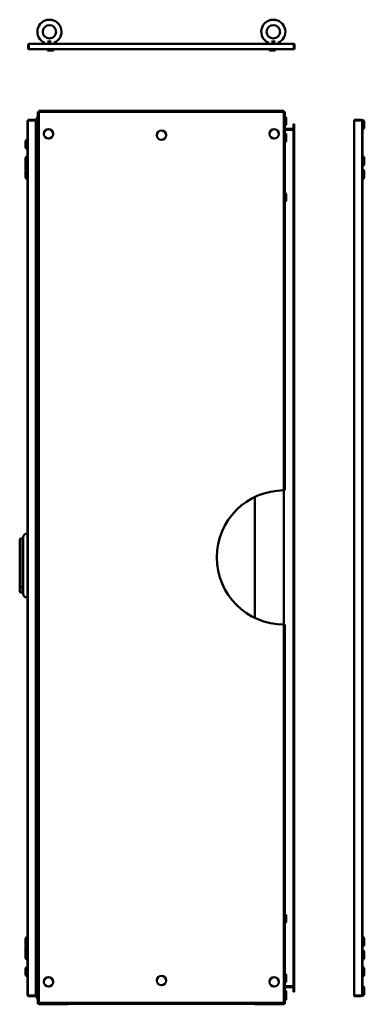
# Model space of a CAD drawing. Units: millimetres. Extents: x 666 to 3766, y 562 to 5551.
# Drawn here: x 2917 to 3688, y 3350 to 5551 of the extents above; entities that cross this region are included whole.
import ezdxf

# ---------------------------------------------------------------- set-up
doc = ezdxf.new("R2010")
doc.units = ezdxf.units.MM
doc.layers.add('Visible (ANSI)', color=7, linetype='Continuous', lineweight=50)

msp = doc.modelspace()

# ---------------------------------------------------------------- linework, layer by layer
at = {"layer": 'Visible (ANSI)'}
for p, q in [((2937.3, 5495.2), (2935.8, 5495.2)), ((2935.8, 5495.2), (2935.8, 5485.5)), ((2937.3, 5485.5), (2935.8, 5485.5)), ((2937.3, 5485.5), (2937.3, 5495.2)), ((2937.3, 5495.2), (2937.3, 5485.5)), ((3530.3, 5485.5), (2937.3, 5485.5)), ((2938.1, 5497.5), (3529.5, 5497.5)), ((2973, 5497.7), (2973, 5498.5)), ((2973, 5497.7), (2994, 5497.7)), ((2973.2, 5497.5), (2973, 5497.7)), ((2979.3, 5502.5), (2987.6, 5502.5)), ((2979.5, 5485.5), (2979.5, 5482.5)), ((2979.5, 5482.5), (2987.5, 5482.5)), ((2987.5, 5485.5), (2987.5, 5482.5)), ((2987.5, 5482.5), (2992.4, 5482.5)), ((2992.4, 5485.5), (2992.4, 5482.5)), ((2993.8, 5497.5), (2994, 5497.7)), ((2994, 5497.7), (2994, 5498.5)), ((2994, 5497.7), (2998.9, 5497.7)), ((2998.7, 5497.5), (2998.9, 5497.7)), ((2998.9, 5497.7), (2998.9, 5498.5)), ((3468.7, 5497.7), (3468.7, 5498.5)), ((3468.7, 5497.7), (3473.6, 5497.7)), ((3468.9, 5497.5), (3468.7, 5497.7)), ((3473.6, 5497.7), (3473.6, 5498.5)), ((3473.6, 5497.7), (3494.6, 5497.7)), ((3473.8, 5497.5), (3473.6, 5497.7)), ((3475.2, 5485.5), (3475.2, 5482.5)), ((3475.2, 5482.5), (3480.1, 5482.5)), ((3479.9, 5502.5), (3488.2, 5502.5)), ((3480.1, 5485.5), (3480.1, 5482.5)), ((3480.1, 5482.5), (3488.1, 5482.5)), ((3488.1, 5485.5), (3488.1, 5482.5)), ((3494.4, 5497.5), (3494.6, 5497.7)), ((3494.6, 5497.7), (3494.6, 5498.5)), ((3530.3, 5495.2), (3530.3, 5485.5)), ((3530.3, 5495.2), (3530.3, 5485.5)), ((3530.3, 5495.2), (3531.8, 5495.2)), ((3530.3, 5485.5), (3531.8, 5485.5)), ((3531.8, 5485.5), (3531.8, 5495.2)), ((2953, 5327.7), (2937.3, 5327.7)), ((2937.3, 5326.2), (2937.3, 5327.7)), ((2953, 5326.2), (2953, 5327.7)), ((2955.5, 5318.1), (2955.5, 5331.1)), ((2959.8, 5345.2), (2957.5, 5345.2)), ((2957.5, 3351), (2957.5, 5345.2)), ((2959.8, 5347.5), (2959.8, 5345.2)), ((3507.8, 5347.5), (2959.8, 5347.5)), ((2959.8, 3353.3), (2959.8, 5345.2)), ((2959.8, 5345.2), (3507.8, 5345.2)), ((3507.8, 5345.2), (3507.8, 5347.5)), ((3510.1, 5345.2), (3507.8, 5345.2)), ((3507.8, 5345.2), (3507.8, 4499.2)), ((3510.1, 5345.2), (3510.1, 4499.2)), ((3512.6, 5331.1), (3512.6, 5318.1)), ((3680.3, 5327.7), (3664.6, 5327.7)), ((3664.6, 5326.2), (3664.6, 5327.7)), ((3680.3, 5326.2), (3680.3, 5327.7)), ((2934.7, 5325.4), (2935, 5325.4)), ((2934.7, 5325.4), (2934.7, 5283.4)), ((2935, 3370.5), (2935, 5325.4)), ((2935, 5325.4), (2935, 5325.4)), ((2935, 5325.4), (2935, 3370.5)), ((2935, 5325.4), (2935, 5325.4)), ((2937.3, 5326.2), (2953, 5326.2)), ((2937.3, 5326.2), (2953, 5326.2)), ((2953, 5326.2), (2953, 3369.7)), ((2953, 5307.5), (2957.5, 5307.5)), ((2957.5, 5306), (2953, 5306)), ((3528.8, 5307.5), (3510.1, 5307.5)), ((3510.1, 5306), (3528.8, 5306)), ((3531.1, 5306), (3528.8, 5306)), ((3529.6, 5318), (3531.1, 5318)), ((3529.6, 5318), (3529.6, 5308.3)), ((3530.9, 5307.5), (3531.1, 5307.5)), ((3531.1, 5308.3), (3531.1, 5318)), ((3531.1, 5307.5), (3531.1, 5306)), ((3664.6, 5326.2), (3680.3, 5326.2)), ((3680.3, 5326.2), (3664.6, 5326.2)), ((3664.6, 3369.7), (3664.6, 5326.2)), ((3682.6, 5326.9), (3682.8, 5327.1)), ((3682.6, 5325.4), (3682.6, 5326.9)), ((3682.6, 5325.4), (3682.6, 3370.5)), ((3682.6, 5306.3), (3682.8, 5306.1)), ((3682.8, 5327.1), (3682.8, 5306.1)), ((3682.8, 5327.1), (3683.6, 5327.1)), ((3682.8, 5306.1), (3683.1, 5306.1)), ((3683.4, 5325.4), (3683.1, 5325.4)), ((3683.1, 5325.4), (3683.1, 3370.5)), ((3683.4, 3370.5), (3683.4, 5325.4)), ((3683.4, 5306.1), (3683.6, 5306.1)), ((3687.6, 5323.1), (3687.6, 5310.1)), ((2953, 5305.5), (2957.5, 5305.5)), ((2955.5, 5280.9), (2955.5, 5293.9)), ((3528.8, 5305.5), (3510.1, 5305.5)), ((3512.6, 5293.9), (3512.6, 5280.9)), ((3529.6, 5305.5), (3528.8, 5305.5)), ((3529.6, 5305.5), (3531.1, 5305.5)), ((3529.6, 3390.5), (3529.6, 5305.5)), ((3531.1, 5305.5), (3531.1, 3390.5)), ((2930, 5266.4), (2930, 5279.4)), ((2934.8, 5283.4), (2934, 5283.4)), ((2934.8, 5262.4), (2934, 5262.4)), ((2934.7, 5262.4), (2934.7, 5246.4)), ((2934.8, 5262.4), (2934.8, 5283.4)), ((2935, 5283.2), (2934.8, 5283.4)), ((2935, 5262.6), (2934.8, 5262.4)), ((2953, 5265.9), (2957.2, 5265.9)), ((2957.2, 5265.9), (2957.5, 5265.9)), ((2930, 5229.4), (2930, 5242.4)), ((2934.8, 5246.4), (2934, 5246.4)), ((2934.8, 5225.4), (2934.8, 5246.4)), ((2935, 5246.2), (2934.8, 5246.4)), ((3682.6, 5246.2), (3682.8, 5246.4)), ((3682.8, 5246.4), (3682.8, 5225.4)), ((3682.8, 5246.4), (3683.1, 5246.4)), ((3683.4, 5246.4), (3683.6, 5246.4)), ((3687.6, 5242.4), (3687.6, 5229.4)), ((2930, 5216.4), (2930, 5229.4)), ((2934.8, 5225.4), (2934, 5225.4)), ((2935, 5225.6), (2934.8, 5225.4)), ((2934.8, 5216.4), (2934.8, 5225.4)), ((3682.6, 5225.6), (3682.8, 5225.4)), ((3682.8, 5225.4), (3683.1, 5225.4)), ((3683.4, 5225.4), (3683.6, 5225.4)), ((2930, 5199.4), (2930, 5212.4)), ((2934.8, 5216.4), (2934, 5216.4)), ((2934.8, 5195.4), (2934.8, 5216.4)), ((2935, 5216.2), (2934.8, 5216.4)), ((2935, 5195.6), (2934.8, 5195.4)), ((3682.6, 5216.2), (3682.8, 5216.4)), ((3682.6, 5195.6), (3682.8, 5195.4)), ((3682.8, 5216.4), (3682.8, 5195.4)), ((3682.8, 5216.4), (3683.1, 5216.4)), ((3683.4, 5216.4), (3683.6, 5216.4)), ((3687.6, 5212.4), (3687.6, 5199.4)), ((2934.8, 5195.4), (2934, 5195.4)), ((2934.7, 5195.4), (2934.7, 4402.2)), ((2953, 5175.9), (2957.2, 5175.9)), ((2957.2, 5175.9), (2957.5, 5175.9)), ((3682.8, 5195.4), (3683.1, 5195.4)), ((3683.4, 5195.4), (3683.6, 5195.4)), ((2955.5, 5148), (2955.5, 5161)), ((3512.6, 5161), (3512.6, 5148)), ((3507.6, 4499.2), (3507.6, 4199.2)), ((3442.6, 4214.2), (3442.6, 4484.3)), ((2917, 4389.2), (2919, 4391.2)), ((2917, 4377.9), (2917, 4389.2)), ((2919, 4391.2), (2919, 4377.9)), ((2925, 4391.2), (2919, 4391.2)), ((2925, 4377.9), (2925, 4394.2)), ((2934.8, 4402.2), (2933, 4402.2)), ((2934.8, 4377.9), (2934.8, 4402.2)), ((2935, 4402), (2934.8, 4402.2)), ((2917, 4377.9), (2917, 4283)), ((2919, 4282.9), (2919, 4377.9)), ((2925, 4377.9), (2925, 4283.9)), ((2934.8, 4377.9), (2934.8, 4283.9)), ((2917, 4272.6), (2917, 4283)), ((2917, 4272.6), (2919, 4270.6)), ((2919, 4282.9), (2919, 4270.6)), ((2925, 4282.9), (2919, 4282.9)), ((2925, 4267.7), (2925, 4283.9)), ((2934.8, 4259.7), (2934.8, 4283.9)), ((2925, 4270.6), (2919, 4270.6)), ((2934.8, 4259.7), (2933, 4259.7)), ((2934.7, 4259.7), (2934.7, 3500.5)), ((2935, 4259.9), (2934.8, 4259.7)), ((3507.8, 4199.2), (3507.8, 3353.3)), ((3510.1, 4199.3), (3510.1, 3351)), ((2955.5, 3535), (2955.5, 3548)), ((3512.6, 3548), (3512.6, 3535)), ((2934.8, 3500.5), (2934, 3500.5)), ((2934.8, 3479.5), (2934.8, 3500.5)), ((2935, 3500.3), (2934.8, 3500.5)), ((2953, 3520), (2957.2, 3520)), ((2957.2, 3520), (2957.5, 3520)), ((3682.6, 3500.3), (3682.8, 3500.5)), ((3682.8, 3500.5), (3682.8, 3479.5)), ((3682.8, 3500.5), (3683.1, 3500.5)), ((3683.4, 3500.5), (3683.6, 3500.5)), ((2930, 3483.5), (2930, 3496.5)), ((2930, 3469.4), (2930, 3479.4)), ((2934.8, 3479.5), (2934, 3479.5)), ((2935, 3479.7), (2934.8, 3479.5)), ((2934.8, 3473.4), (2934.8, 3479.5)), ((3682.6, 3479.7), (3682.8, 3479.5)), ((3682.8, 3479.5), (3683.1, 3479.5)), ((3683.4, 3479.5), (3683.6, 3479.5)), ((3687.6, 3496.5), (3687.6, 3483.5)), ((2930, 3466.5), (2930, 3469.4)), ((2930, 3453.5), (2930, 3466.5)), ((2934.8, 3473.4), (2934, 3473.4)), ((2934.8, 3470.5), (2934, 3470.5)), ((2934.8, 3470.5), (2934.8, 3473.4)), ((2935, 3473.2), (2934.8, 3473.4)), ((2934.8, 3449.5), (2934.8, 3470.5)), ((2935, 3470.3), (2934.8, 3470.5)), ((3682.6, 3470.3), (3682.8, 3470.5)), ((3682.8, 3470.5), (3682.8, 3449.5)), ((3682.8, 3470.5), (3683.1, 3470.5)), ((3683.4, 3470.5), (3683.6, 3470.5)), ((3687.6, 3466.5), (3687.6, 3453.5)), ((2934.8, 3449.5), (2934, 3449.5)), ((2934.7, 3449.5), (2934.7, 3433.4)), ((2935, 3449.7), (2934.8, 3449.5)), ((3682.6, 3449.7), (3682.8, 3449.5)), ((3682.8, 3449.5), (3683.1, 3449.5)), ((3683.4, 3449.5), (3683.6, 3449.5)), ((2930, 3416.4), (2930, 3429.4)), ((2934.8, 3433.4), (2934, 3433.4)), ((2934.8, 3412.4), (2934, 3412.4)), ((2934.7, 3412.4), (2934.7, 3370.5)), ((2934.8, 3412.4), (2934.8, 3433.4)), ((2935, 3433.2), (2934.8, 3433.4)), ((2935, 3412.6), (2934.8, 3412.4)), ((2953, 3430), (2957.2, 3430)), ((2955.5, 3402.1), (2955.5, 3415.1)), ((2957.2, 3430), (2957.5, 3430)), ((3512.6, 3415.1), (3512.6, 3402.1)), ((3682.6, 3433.3), (3682.8, 3433.5)), ((3682.6, 3412.7), (3682.8, 3412.5)), ((3682.8, 3433.5), (3682.8, 3412.5)), ((3682.8, 3433.5), (3683.1, 3433.5)), ((3682.8, 3412.5), (3683.1, 3412.5)), ((3683.4, 3433.5), (3683.6, 3433.5)), ((3683.4, 3412.5), (3683.6, 3412.5)), ((3687.6, 3429.5), (3687.6, 3416.5)), ((2953, 3390.5), (2957.5, 3390.5)), ((3528.8, 3390.5), (3510.1, 3390.5)), ((3529.6, 3390.5), (3528.8, 3390.5)), ((3529.6, 3390.5), (3531.1, 3390.5)), ((2934.7, 3370.5), (2935, 3370.5)), ((2935, 3370.5), (2935, 3370.5)), ((2937.3, 3369.7), (2953, 3369.7)), ((2937.3, 3369.7), (2937.3, 3368.2)), ((2953, 3369.7), (2937.3, 3369.7)), ((2957.5, 3390), (2953, 3390)), ((2953, 3388.5), (2957.5, 3388.5)), ((2953, 3369.7), (2953, 3368.2)), ((2955.5, 3364.9), (2955.5, 3377.9)), ((3510.1, 3390), (3528.8, 3390)), ((3528.8, 3388.5), (3510.1, 3388.5)), ((3512.6, 3377.9), (3512.6, 3364.9)), ((3531.1, 3390), (3528.8, 3390)), ((3529.6, 3378), (3529.6, 3387.7)), ((3529.6, 3378), (3531.1, 3378)), ((3530.9, 3388.5), (3531.1, 3388.5)), ((3531.1, 3388.5), (3531.1, 3390)), ((3531.1, 3387.7), (3531.1, 3378)), ((3680.3, 3369.7), (3664.6, 3369.7)), ((3664.6, 3369.7), (3664.6, 3368.2)), ((3680.3, 3369.7), (3664.6, 3369.7)), ((3680.3, 3369.7), (3680.3, 3368.2)), ((3682.6, 3389.7), (3682.8, 3389.9)), ((3682.6, 3369.1), (3682.6, 3370.5)), ((3682.6, 3369.1), (3682.8, 3368.9)), ((3682.8, 3389.9), (3682.8, 3368.9)), ((3682.8, 3389.9), (3683.1, 3389.9)), ((3682.8, 3368.9), (3683.6, 3368.9)), ((3683.4, 3370.5), (3683.1, 3370.5)), ((3683.4, 3389.9), (3683.6, 3389.9)), ((3687.6, 3385.9), (3687.6, 3372.9)), ((2937.3, 3368.2), (2953, 3368.2)), ((2957.5, 3351), (2959.8, 3351)), ((3507.8, 3353.3), (2959.8, 3353.3)), ((3026.8, 3351), (2959.8, 3351)), ((3025, 3350), (2962.3, 3350)), ((3025, 3350), (3025, 3351)), ((3026.8, 3353.3), (3026.8, 3351)), ((3026.8, 3351), (3026.8, 3353.3)), ((3440.8, 3351), (3026.8, 3351)), ((3440.8, 3351), (3440.8, 3353.3)), ((3440.8, 3353.3), (3440.8, 3351)), ((3507.8, 3351), (3440.8, 3351)), ((3442.6, 3350), (3442.6, 3351)), ((3442.6, 3350), (3505.3, 3350)), ((3507.8, 3351), (3510.1, 3351)), ((3512.6, 3364.9), (3512.6, 3362.4)), ((3664.6, 3368.2), (3680.3, 3368.2))]:
    msp.add_line(p, q, dxfattribs=at)
for centre, radius in [((2983.5, 5524.5), 15), ((3484.1, 5524.5), 15), ((2981.4, 5296), 10.5), ((3486.2, 5296), 10.5), ((3233.8, 5293), 10.5), ((3233.8, 3403), 10.5), ((2981.4, 3400), 10.5), ((3486.2, 3400), 10.5)]:
    msp.add_circle(centre, radius, dxfattribs=at)
for centre, radius, start, end in [((2983.5, 5524.5), 27, 292.5533, 247.4467), ((3484.1, 5524.5), 27, 292.5533, 247.4467), ((2977, 5498.5), 4, 164.5606, 180), ((2990, 5498.5), 4, 0, 15.4394), ((2994.9, 5498.5), 4, 0, 47.8369), ((3472.7, 5498.5), 4, 132.1631, 180), ((3477.6, 5498.5), 4, 164.5606, 180), ((3490.6, 5498.5), 4, 0, 15.4394), ((2959.5, 5331.1), 4, 120, 180), ((3508.6, 5331.1), 4, 0, 67.9757), ((2959.5, 5318.1), 4, 180, 240), ((3508.6, 5318.1), 4, 292.0243, 0), ((3528.8, 5308.3), 2.3, 270, 0), ((3528.8, 5308.3), 0.8, 270, 0), ((3683.6, 5323.1), 4, 0, 90), ((3683.6, 5310.1), 4, 270, 0), ((2959.5, 5293.9), 4, 120, 180), ((3508.6, 5293.9), 4, 0, 67.9757), ((2934, 5279.4), 4, 90, 180), ((2934, 5266.4), 4, 180, 270), ((2959.5, 5280.9), 4, 180, 240), ((3508.6, 5280.9), 4, 292.0243, 0), ((2934, 5242.4), 4, 90, 180), ((3683.6, 5242.4), 4, 0, 90), ((2934, 5229.4), 4, 179.7715, 180), ((2934, 5229.4), 4, 180, 270), ((3683.6, 5229.4), 4, 270, 0), ((2934, 5216.4), 4, 180, 209.7365), ((2934, 5212.4), 4, 90, 180), ((2934, 5199.4), 4, 180, 270), ((3683.6, 5212.4), 4, 0, 90), ((3683.6, 5199.4), 4, 270, 0), ((2959.5, 5161), 4, 120, 180), ((3508.6, 5161), 4, 0, 67.9757), ((2959.5, 5148), 4, 180, 240), ((3508.6, 5148), 4, 292.0243, 0), ((3507.8, 4349.2), 150, 90, 270), ((2933, 4394.2), 8, 90, 180), ((2933, 4267.7), 8, 180, 270), ((2959.5, 3548), 4, 120, 180), ((3508.6, 3548), 4, 0, 67.9757), ((2959.5, 3535), 4, 180, 240), ((3508.6, 3535), 4, 292.0243, 0), ((2934, 3496.5), 4, 90, 180), ((3683.6, 3496.5), 4, 0, 90), ((2934, 3483.5), 4, 180, 270), ((2934, 3479.4), 4, 149.2545, 180), ((3683.6, 3483.5), 4, 270, 0), ((2934, 3469.4), 4, 90, 180), ((2934, 3466.5), 4, 90, 180), ((3683.6, 3466.5), 4, 0, 90), ((2934, 3453.5), 4, 180, 270), ((3683.6, 3453.5), 4, 270, 0), ((2934, 3429.4), 4, 90, 180), ((2934, 3416.4), 4, 180, 270), ((2959.5, 3415.1), 4, 120, 180), ((3508.6, 3415.1), 4, 0, 67.9757), ((3683.6, 3429.5), 4, 0, 90), ((3683.6, 3416.5), 4, 270, 0), ((2959.5, 3402.1), 4, 180, 240), ((3508.6, 3402.1), 4, 292.0243, 0), ((2959.5, 3377.9), 4, 120, 180), ((3508.6, 3377.9), 4, 0, 67.9757), ((3528.8, 3387.7), 2.3, 0, 90), ((3528.8, 3387.7), 0.8, 0, 90), ((3683.6, 3385.9), 4, 0, 90), ((3683.6, 3372.9), 4, 270, 0), ((2959.5, 3364.9), 4, 180, 240), ((2962.3, 3352.3), 2.3, 214.4174, 249.6456), ((2962.3, 3352.3), 2.3, 249.6456, 270), ((3505.3, 3352.3), 2.3, 270, 290.3544), ((3505.3, 3352.3), 2.3, 290.3544, 325.5826), ((3508.6, 3364.9), 4, 292.0243, 0), ((3508.6, 3362.4), 4, 292.0243, 0)]:
    msp.add_arc(centre, radius, start, end, dxfattribs=at)
for points, knots in [([(2938.1, 5497.5), (2937.2, 5497.5), (2936.4, 5496.9), (2936, 5496.2), (2935.8, 5495.9), (2935.8, 5495.5), (2935.8, 5495.2)], [0, 0, 0, 0, 1.137023, 1.137023, 1.137023, 1.570796, 1.570796, 1.570796, 1.570796]), ([(2937.3, 5495.2), (2937.5, 5496.1), (2937.7, 5496.9), (2937.9, 5497.3), (2937.9, 5497.4), (2938, 5497.5), (2938.1, 5497.5)], [0, 0, 0, 0, 1.137023, 1.137023, 1.137023, 1.570796, 1.570796, 1.570796, 1.570796]), ([(2937.4, 5495.5), (2937.3, 5495.5), (2937.3, 5495.4), (2937.3, 5495.3), (2937.3, 5495.2), (2937.3, 5495.2), (2937.3, 5495.2)], [1.0999325, 1.0999325, 1.0999325, 1.0999325, 1.4805688, 1.4805688, 1.4805688, 1.5707963, 1.5707963, 1.5707963, 1.5707963]), ([(3529.5, 5497.5), (3529.7, 5497.5), (3529.9, 5496.9), (3530, 5496.2), (3530.1, 5495.9), (3530.2, 5495.5), (3530.3, 5495.2)], [0, 0, 0, 0, 1.137023, 1.137023, 1.137023, 1.570796, 1.570796, 1.570796, 1.570796]), ([(3531.8, 5495.2), (3531.8, 5496.1), (3531.2, 5496.9), (3530.4, 5497.3), (3530.1, 5497.4), (3529.8, 5497.5), (3529.5, 5497.5)], [0, 0, 0, 0, 1.137023, 1.137023, 1.137023, 1.570796, 1.570796, 1.570796, 1.570796]), ([(3530.2, 5495.5), (3530.2, 5495.5), (3530.3, 5495.4), (3530.3, 5495.3), (3530.3, 5495.2), (3530.3, 5495.2), (3530.3, 5495.2)], [1.0999325, 1.0999325, 1.0999325, 1.0999325, 1.4805688, 1.4805688, 1.4805688, 1.5707963, 1.5707963, 1.5707963, 1.5707963]), ([(2937.3, 5327.7), (2936.4, 5327.7), (2935.6, 5327.2), (2935.2, 5326.4), (2935, 5326.1), (2935, 5325.7), (2935, 5325.4)], [0, 0, 0, 0, 1.137023, 1.137023, 1.137023, 1.570796, 1.570796, 1.570796, 1.570796]), ([(3682.6, 5325.4), (3682.6, 5326.3), (3682, 5327.2), (3681.2, 5327.5), (3680.9, 5327.7), (3680.6, 5327.7), (3680.3, 5327.7)], [0, 0, 0, 0, 1.137023, 1.137023, 1.137023, 1.570796, 1.570796, 1.570796, 1.570796]), ([(2935, 5325.4), (2935, 5325.6), (2935.5, 5325.8), (2936.3, 5326), (2936.6, 5326), (2936.9, 5326.1), (2937.3, 5326.2)], [0, 0, 0, 0, 1.137023, 1.137023, 1.137023, 1.570796, 1.570796, 1.570796, 1.570796]), ([(2936.9, 5326.1), (2937, 5326.2), (2937.1, 5326.2), (2937.2, 5326.2), (2937.2, 5326.2), (2937.2, 5326.2), (2937.3, 5326.2)], [1.0999325, 1.0999325, 1.0999325, 1.0999325, 1.4805688, 1.4805688, 1.4805688, 1.5707963, 1.5707963, 1.5707963, 1.5707963]), ([(3680.3, 5326.2), (3681.1, 5326), (3682, 5325.8), (3682.4, 5325.7), (3682.5, 5325.6), (3682.6, 5325.5), (3682.6, 5325.4)], [0, 0, 0, 0, 1.137023, 1.137023, 1.137023, 1.570796, 1.570796, 1.570796, 1.570796]), ([(3680.6, 5326.1), (3680.5, 5326.2), (3680.4, 5326.2), (3680.3, 5326.2), (3680.3, 5326.2), (3680.3, 5326.2), (3680.3, 5326.2)], [1.0999325, 1.0999325, 1.0999325, 1.0999325, 1.4805688, 1.4805688, 1.4805688, 1.5707963, 1.5707963, 1.5707963, 1.5707963]), ([(3507.8, 4499.2), (3508.1, 4499.2), (3508.4, 4499.2), (3508.9, 4499.2), (3509.2, 4499.2), (3509.6, 4499.2), (3509.8, 4499.2), (3510, 4499.2), (3510.1, 4499.2), (3510.1, 4499.2)], [-0.3465576, -0.3465576, -0.3465576, -0.3465576, -0.2599182, -0.2599182, -0.1732788, -0.1732788, -0.0866394, -0.0866394, 0, 0, 0, 0]), ([(2919, 4282.9), (2918.8, 4282.9), (2918.6, 4282.9), (2918.3, 4282.9), (2918.1, 4282.9), (2917.8, 4282.9), (2917.6, 4283), (2917.3, 4283), (2917.1, 4283), (2917, 4283)], [0, 0, 0, 0, 0.0573295, 0.0573295, 0.114659, 0.114659, 0.1719885, 0.1719885, 0.229318, 0.229318, 0.229318, 0.229318]), ([(3510.1, 4199.3), (3510.1, 4199.3), (3510, 4199.3), (3509.8, 4199.3), (3509.6, 4199.3), (3509.2, 4199.2), (3508.9, 4199.2), (3508.4, 4199.2), (3508.1, 4199.2), (3507.8, 4199.2)], [0, 0, 0, 0, 0.0866394, 0.0866394, 0.1732788, 0.1732788, 0.2599182, 0.2599182, 0.3465576, 0.3465576, 0.3465576, 0.3465576]), ([(2935, 3370.5), (2935, 3369.6), (2935.5, 3368.8), (2936.3, 3368.4), (2936.6, 3368.3), (2936.9, 3368.2), (2937.3, 3368.2)], [0, 0, 0, 0, 1.137023, 1.137023, 1.137023, 1.570796, 1.570796, 1.570796, 1.570796]), ([(2937.3, 3369.7), (2936.4, 3369.9), (2935.6, 3370.1), (2935.2, 3370.3), (2935, 3370.4), (2935, 3370.4), (2935, 3370.5)], [0, 0, 0, 0, 1.137023, 1.137023, 1.137023, 1.570796, 1.570796, 1.570796, 1.570796]), ([(2936.9, 3369.8), (2937, 3369.7), (2937.1, 3369.7), (2937.2, 3369.7), (2937.2, 3369.7), (2937.2, 3369.7), (2937.3, 3369.7)], [1.0999325, 1.0999325, 1.0999325, 1.0999325, 1.4805688, 1.4805688, 1.4805688, 1.5707963, 1.5707963, 1.5707963, 1.5707963]), ([(3680.3, 3368.2), (3681.1, 3368.2), (3682, 3368.8), (3682.4, 3369.6), (3682.5, 3369.9), (3682.6, 3370.2), (3682.6, 3370.5)], [0, 0, 0, 0, 1.137023, 1.137023, 1.137023, 1.570796, 1.570796, 1.570796, 1.570796]), ([(3682.6, 3370.5), (3682.6, 3370.3), (3682, 3370.2), (3681.2, 3370), (3680.9, 3369.9), (3680.6, 3369.8), (3680.3, 3369.7)], [0, 0, 0, 0, 1.137023, 1.137023, 1.137023, 1.570796, 1.570796, 1.570796, 1.570796]), ([(3680.6, 3369.8), (3680.5, 3369.8), (3680.4, 3369.8), (3680.3, 3369.7), (3680.3, 3369.7), (3680.3, 3369.7), (3680.3, 3369.7)], [1.0999325, 1.0999325, 1.0999325, 1.0999325, 1.4805688, 1.4805688, 1.4805688, 1.5707963, 1.5707963, 1.5707963, 1.5707963])]:
    msp.add_open_spline(points, degree=3, knots=knots, dxfattribs=at)

doc.saveas('drawing.dxf')
